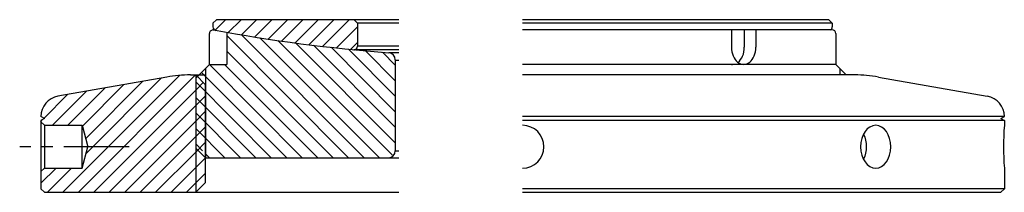
# Model space of a CAD drawing. Units: millimetres. Extents: x -2812 to -2669, y -3125 to -3100.
import ezdxf

# ---------------------------------------------------------------- set-up
doc = ezdxf.new("R2010")
doc.units = ezdxf.units.MM
doc.linetypes.add('CENTER2', pattern=[28.575, 19.05, -3.175, 3.175, -3.175])
doc.layers.add('2- Center Line ½', color=1, linetype='CENTER2')
pattern_1 = [(45, (2739.3141, 3125.1889), (-1.122532, 1.122532), [])]

# ---------------------------------------------------------------- blocks, each defined once
blk = doc.blocks.new('lowersm30lp')
h = blk.add_hatch()
h.set_pattern_fill('ANSI31', color=1, scale=0.5, style=0)
h.set_pattern_definition(pattern_1)
h.paths.add_polyline_path([(-63.17, 6.6), (-64, 3.5), (-69.5, 3.5), (-70, 3), (-70, 0.5), (-69.5, 0), (-47.5, 0), (-47.5, 17), (-48.25, 17, 0.043661), (-51.72, 16.7), (-67.52, 13.91, 0.36397), (-70, 10.96), (-69.5, 10.67), (-70, 10.38), (-70, 10.2), (-69.5, 9.7), (-64, 9.7), (-63.17, 6.6)])
h = blk.add_hatch()
h.set_pattern_fill('ANSI31', color=1, scale=0.5, style=0)
h.set_pattern_definition(pattern_1)
h.paths.add_polyline_path([(-46.09, 15.59), (-47.5, 17), (-47.5, 0), (-46.09, 1.41)])
for p, q in [((-51.72, 16.7), (-67.52, 13.91)), ((-48.25, 17), (-46.09, 17)), ((-47.5, 17), (-46.09, 15.59)), ((48.25, 17), (0, 17)), ((51.72, 16.7), (67.52, 13.91)), ((-46.09, 1.41), (-46.09, 15.59)), ((-69.5, 10.67), (-70, 10.96)), ((-69.5, 10.67), (-70, 10.38)), ((-70, 10.38), (-70, 0.5)), ((69.5, 10.67), (70, 10.96)), ((69.5, 10.67), (70, 10.38)), ((70, 10.38), (70, 9.7)), ((-69.5, 9.7), (-69.5, 3.5)), ((70, 3.5), (70, 0.5)), ((-70, 0.5), (-69.5, 0)), ((-69.5, 0), (-18, 0)), ((-47.5, 0), (-46.09, 1.41)), ((0, 0), (69.5, 0)), ((70, 0.5), (69.5, 0))]:
    blk.add_line(p, q)
at = {"color": 1}
for p, q in [((-47.5, 17), (-47.5, 0)), ((70, 10.96), (0, 10.96)), ((70, 10.38), (0, 10.38)), ((70, 0.5), (0, 0.5))]:
    blk.add_line(p, q, dxfattribs=at)
at = {"ltscale": 0.75}
for p, q in [((-70, 10.2), (-69.5, 9.7)), ((-69.5, 9.7), (-64, 9.7)), ((-64, 3.5), (-64, 9.7)), ((-64, 9.7), (-63.17, 6.6)), ((-64, 3.5), (-63.17, 6.6)), ((-70, 3), (-69.5, 3.5)), ((-69.5, 3.5), (-64, 3.5))]:
    blk.add_line(p, q, dxfattribs=at)
for centre, radius, start, end in [((-48.25, -3), 20, 90, 100), ((48.25, -3), 20, 80, 90), ((-67, 10.96), 3, 100, 180), ((67, 10.96), 3, 0, 80), ((0, 6.6), 3.1, 270, 90), ((109.88, 6.6), 40, 175.5551, 184.4449)]:
    blk.add_arc(centre, radius, start, end)
at = {"extrusion": (0, 0, -1)}
blk.add_ellipse((51.31, 6.6), major_axis=(0, -3.1), ratio=0.707107, dxfattribs=at)
blk.add_ellipse((47.75, 6.6), major_axis=(0, -3.1), ratio=0.707107, start_param=4.090566, end_param=5.334212, dxfattribs=at)
at = {"layer": '2- Center Line ½', "ltscale": 0.5}
blk.add_line((-57.17, 6.6), (-73.08, 6.6), dxfattribs=at)
blk = doc.blocks.new('uppersm30lp')
h = blk.add_hatch()
h.set_pattern_fill('ANSI31', color=1, scale=0.5, style=0)
h.set_pattern_definition([(45, (2739.3141, 3061.447), (-1.122532, 1.122532), [])])
h.paths.add_polyline_path([(-24.5, 0), (-24, -0.5), (-24, -3.85, -0.443323), (-24.55, -4.35, -0.020243), (-44.59, -1.55, -0.362617), (-45, -1.05), (-45, -0.5), (-44.5, 0)])
h = blk.add_hatch()
h.set_pattern_fill('ANSI31', color=1, scale=0.5, angle=90, style=0)
h.set_pattern_definition([(135, (2739.3141, 3061.447), (-1.122532, -1.122532), [])])
edge = h.paths.add_edge_path()
edge.add_arc((0, 244.45), 250, 264.3647, 265.5442)
edge.add_arc((-21.08, -7.16), 2.89, 26.5065, 54.8614, ccw=False)
edge.add_line((-18.5, -5.87), (-18.5, -19))
edge.add_arc((-20.42, -18.08), 2.13, 295.6511, 334.3489, ccw=False)
edge.add_line((-19.5, -20), (-46.09, -20))
edge.add_line((-46.09, -20), (-46.09, -7.07))
edge.add_line((-46.09, -7.07), (-45.5, -6.48))
edge.add_line((-45.5, -6.48), (-43, -6.48))
edge.add_line((-43, -6.48), (-43, -1.83))
edge.add_arc((0, 244.45), 250, 260.0959, 264.3647)
h.paths.add_polyline_path([(-46.09, -18.59), (-46.79, -19.29), (-47.5, -18.59), (-47.5, -8.48), (-46.09, -7.07)])
for p, q in [((-44.5, 0), (-45, -0.5)), ((-18, 0), (-44.5, 0)), ((-24.5, 0), (-24, -0.5)), ((44.5, 0), (0, 0)), ((44.5, 0), (45, -0.5)), ((-45, -0.5), (-45, -1.05)), ((-24, -0.5), (-24, -3.85)), ((45, -0.5), (45, -1.05)), ((-45.5, -6.48), (-45.5, -1.98)), ((-43, -1.83), (-43, -6.48)), ((45, -1.48), (0, -1.48)), ((30.36, -1.48), (30.36, -3.98)), ((32.21, -1.48), (32.21, -3.98)), ((33.89, -1.48), (33.89, -3.98)), ((45.5, -1.98), (45.5, -6.48)), ((-18, -4.35), (-24.5, -4.35)), ((-18, -4.8), (-19.42, -4.8)), ((-45.5, -6.48), (-47.5, -8.48)), ((-45.5, -6.48), (-43, -6.48)), ((-18.5, -5.8), (-18.5, -19)), ((45.5, -6.48), (0, -6.48)), ((30.36, -6.48), (30.36, -6.48)), ((32.21, -6.48), (32.21, -6.48)), ((45.5, -6.48), (47.02, -8)), ((-47.5, -8.48), (-47.5, -18.59)), ((-46.09, -20), (-47.5, -18.59)), ((-46.09, -20), (-19.5, -20)), ((-19.5, -20), (-18, -20))]:
    blk.add_line(p, q)
at = {"color": 1}
for p, q in [((-18, -0.5), (-24, -0.5)), ((45, -0.5), (0, -0.5)), ((-18, -3.85), (-24, -3.85)), ((-46.09, -7.07), (-46.09, -20)), ((-18.5, -5.87), (-18, -5.87)), ((46.09, -7.07), (46.09, -8)), ((-18.5, -19), (-18, -19))]:
    blk.add_line(p, q, dxfattribs=at)
for centre, radius, start, end in [((-44.5, -1.05), 0.5, 180, 259.7259), ((44.5, -1.05), 0.5, 301.691, 0), ((-45, -1.98), 0.5, 79.6512, 180), ((0, 244.45), 250, 259.6512, 265.5442), ((45, -1.98), 0.5, 0, 90), ((-24.5, -3.85), 0.5, 264.3647, 360), ((-19.5, -5.8), 1, 0, 85.5442), ((-19.5, -19), 1, 270, 0)]:
    blk.add_arc(centre, radius, start, end)
for centre, start_param, end_param in [((32.12, -3.98), 3.091446, 3.177022), ((32.12, -3.98), 4.712389, 7.853982), ((30.45, -3.98), 6.778078, 7.853982), ((30.45, -3.98), 6.233039, 6.318615)]:
    blk.add_ellipse(centre, major_axis=(0, -2.5), ratio=0.706663, start_param=start_param, end_param=end_param)

msp = doc.modelspace()

# ---------------------------------------------------------------- block references
for name, p in [('uppersm30lp', (-2739.31, -3100.19)), ('lowersm30lp', (-2739.31, -3125.19))]:
    msp.add_blockref(name, p)

doc.saveas('drawing.dxf')
